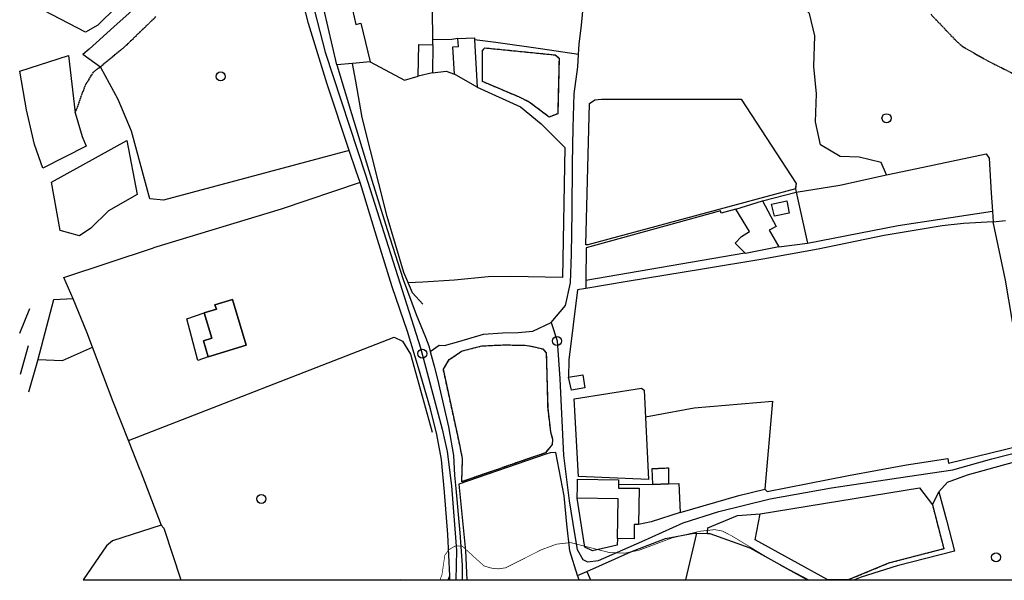
# Model space of a CAD drawing. Units: millimetres. Extents: x 439566 to 441735, y 3111495 to 3114000.
# Drawn here: x 439566 to 439849, y 3111500 to 3111661 of the extents above; entities that cross this region are included whole.
import ezdxf

# ---------------------------------------------------------------- set-up
doc = ezdxf.new("R2010")
doc.units = ezdxf.units.MM
doc.linetypes.add('ESTILO_0', pattern=[0.5, 0.5, 0])
doc.linetypes.add('ESTILO_3', pattern=[2.25, 1.75, -0.5])
for name, color, linetype in [('5007_CURVA_DE_NIVEL_', 7, 'Continuous'), ('5008_CURVA_DE_NIVEL_', 7, 'Continuous'), ('5015_PUNTO_ACOTADO_T', 7, 'Continuous'), ('5099_EDIFICIO', 7, 'Continuous'), ('5110_INVERNADERO', 7, 'Continuous'), ('5114_CASETA_CABAÑA', 7, 'Continuous'), ('5116_CHAMIZO_COBERTI', 7, 'Continuous'), ('5122_DEPOSITO_DE_AGU', 7, 'Continuous'), ('5132_PISCINA', 7, 'Continuous'), ('5134_ESTANQUE', 7, 'Continuous'), ('5164_LINEA_MURO_PARE', 7, 'Continuous'), ('5205_TELA_METALICA_O', 7, 'Continuous'), ('5213_LINEA_DE_ASFALT', 7, 'Continuous'), ('5214_LINEA_DE_BORDIL', 7, 'Continuous'), ('5235_EJE_PISTA_PAVIM', 7, 'Continuous'), ('5247_SENDA', 7, 'Continuous'), ('5248_CAMINO', 7, 'Continuous'), ('5324_LINEA_DE_CAMBIO', 7, 'Continuous'), ('5446_EDIFICIO', 7, 'Continuous'), ('5454_CASETA_CABAÑA', 7, 'Continuous'), ('5455_CHAMIZO_COBERTI', 7, 'Continuous'), ('5458_DEPOSITO_DE_AGU', 7, 'Continuous'), ('5463_PISCINA', 7, 'Continuous'), ('5464_ESTANQUE', 7, 'Continuous'), ('5498_BORDE_PISTA_ASF', 7, 'Continuous'), ('5522_BORDE_MANZANA_C', 7, 'Continuous'), ('5523_RECINTO_DE_SUEL', 7, 'Continuous'), ('5524_BORDE_RECINTO_S', 7, 'Continuous'), ('5627_LINEA_DE_CIERRE', 7, 'Continuous')]:
    doc.layers.add(name, color=color, linetype=linetype)

# ---------------------------------------------------------------- blocks, each defined once
blk = doc.blocks.new('5PATER')
at = {"layer": '5015_PUNTO_ACOTADO_T', "color": 7}
blk.add_circle((0, 0), 1.3, dxfattribs=at)

msp = doc.modelspace()

# ---------------------------------------------------------------- linework, layer by layer
at = {"layer": '5007_CURVA_DE_NIVEL_', "color": 42, "linetype": 'ESTILO_0', "const_width": 0.2, "elevation": 400}
msp.add_lwpolyline([(439792.239, 3111500), (439784.806, 3111504.091), (439770.616, 3111512.67), (439767.896, 3111514.08), (439765.69, 3111514.49), (439761.449, 3111514.017), (439753.476, 3111512.128), (439743.971, 3111508.574), (439739.752, 3111507.709), (439735.411, 3111507.888), (439724.222, 3111510.758), (439720.131, 3111510.296), (439715.789, 3111508.681), (439705.512, 3111503.493), (439703.393, 3111503.196), (439701.377, 3111503.42), (439699.282, 3111504.056), (439693.027, 3111509.755), (439690.959, 3111509.77), (439689.246, 3111508.721), (439688.03, 3111507.088), (439687.213, 3111501.505), (439686.636, 3111500)], dxfattribs=at)
at = {"layer": '5008_CURVA_DE_NIVEL_', "color": 42, "linetype": 'ESTILO_0', "elevation": 385}
for points in [[(439581.733, 3111634.442), (439584.559, 3111642.283), (439586.986, 3111646.199), (439595.92, 3111653.479), (439604.933, 3111662.157)], [(439827.831, 3111662.829), (439835.283, 3111655.054), (439837.061, 3111653.528), (439844.386, 3111649.342), (439857.891, 3111642.605)]]:
    msp.add_lwpolyline(points, dxfattribs=at)
at = {"layer": '5099_EDIFICIO', "color": 1}
for points in [[(439660.989, 3111666.225, 390.578), (439662.464, 3111659.914, 391.712), (439663.837, 3111660.236, 391.719), (439666.597, 3111649.178, 392.407)], [(439656.958, 3111648.261, 392.254), (439653.186, 3111664.401, 390.146), (439654.459, 3111664.698, 390.216)], [(439666.597, 3111649.178, 392.407), (439661.472, 3111648.691, 392.325)], [(439661.472, 3111648.691, 392.325), (439656.958, 3111648.261, 392.254)], [(439771.756, 3111606.746, 395.488), (439779.453, 3111609.136, 394.588)], [(439779.453, 3111609.136, 394.588), (439783.348, 3111601.735, 394.617), (439781.318, 3111600.666, 395.729), (439784.104, 3111595.907, 395.729)], [(439774.387, 3111594.142, 395.29), (439771.525, 3111596.931, 395.29), (439773.401, 3111598.857, 395.298), (439775.726, 3111600.286, 395.371), (439771.756, 3111606.746, 395.488)], [(439784.104, 3111595.907, 395.729), (439774.561, 3111593.973, 395.29), (439774.387, 3111594.142, 395.29)], [(439619.978, 3111564.262, 397.007), (439630.912, 3111567.58, 397.08), (439626.92, 3111580.736, 396.992), (439621.909, 3111579.215, 396.992), (439622.302, 3111577.918, 396.992), (439618.819, 3111576.861, 397)], [(439618.819, 3111576.861, 397), (439621.015, 3111569.622, 397.007), (439618.576, 3111568.882, 397.007), (439619.978, 3111564.262, 397.007)], [(439565.989, 3111559.232, 394.469), (439568.28, 3111567.496, 394.475)], [(439726.153, 3111523.517, 401.602), (439726.206, 3111527.008, 401.491)], [(439726.206, 3111527.008, 401.491), (439726.228, 3111528.464, 401.445)], [(439726.228, 3111528.464, 401.445), (439726.237, 3111529.007, 401.427), (439737.993, 3111528.827, 401.427), (439737.974, 3111527.59, 401.427)], [(439737.974, 3111527.59, 401.427), (439737.957, 3111526.473, 401.427), (439743.952, 3111526.381, 402.426), (439743.793, 3111515.978, 403.112)], [(439737.759, 3111511.927, 402.193), (439737.933, 3111523.337, 401.602), (439726.153, 3111523.517, 401.602)], [(439743.793, 3111515.978, 403.112), (439742.531, 3111515.997, 402.945), (439742.468, 3111511.855, 402.193), (439737.759, 3111511.927, 402.193)]]:
    msp.add_polyline3d(points, dxfattribs=at)
at = {"layer": '5110_INVERNADERO', "color": 7}
msp.add_polyline3d([(439636.403, 3111701.81, 385.893), (439629.674, 3111697.969, 385.981), (439622.971, 3111693.651, 385.768), (439616.199, 3111687.532, 385.768), (439604.345, 3111675.664, 385.739), (439588.211, 3111659.724, 385.864), (439584.645, 3111657.67, 385.893), (439570.311, 3111665.12, 384.084)], dxfattribs=at)
at = {"layer": '5114_CASETA_CABAÑA', "color": 1}
msp.add_polyline3d([(439723.606, 3111558.36, 398.688), (439727.734, 3111559.002, 398.688), (439728.365, 3111555.339, 398.681), (439724.438, 3111554.618, 398.681), (439723.606, 3111558.36, 398.688)], dxfattribs=at)
at = {"layer": '5116_CHAMIZO_COBERTI', "color": 1}
for points in [[(439690.779, 3111645.563, 392.946), (439690.349, 3111653.5, 392.272), (439691.94, 3111653.586, 392.169), (439691.818, 3111655.831, 390.85)], [(439691.818, 3111655.831, 390.85), (439696.579, 3111656.089, 390.776), (439696.61, 3111655.508, 390.871)], [(439696.61, 3111655.508, 390.871), (439697.349, 3111641.855, 393.137)], [(439680.363, 3111645.057, 392.514), (439680.563, 3111654.098, 392.301), (439684.633, 3111654.008, 392.323)], [(439684.633, 3111654.008, 392.323), (439684.456, 3111646.017, 392.338)], [(439684.456, 3111646.017, 392.338), (439680.363, 3111645.057, 392.514)], [(439697.349, 3111641.855, 393.137), (439690.779, 3111645.563, 392.946)]]:
    msp.add_polyline3d(points, dxfattribs=at)
at = {"layer": '5122_DEPOSITO_DE_AGU', "color": 5, "linetype": 'ESTILO_0', "elevation": 398.711}
msp.add_lwpolyline([(439747.7, 3111532.05), (439748.939, 3111532.107), (439752.406, 3111532.268), (439752.406, 3111527.656)], dxfattribs=at)
at = {"layer": '5122_DEPOSITO_DE_AGU', "color": 5}
msp.add_polyline3d([(439747.913, 3111527.438, 400.928), (439747.7, 3111532.05, 400.866)], dxfattribs=at)
at = {"layer": '5122_DEPOSITO_DE_AGU', "color": 1}
msp.add_polyline3d([(439747.913, 3111527.438, 400.928), (439752.406, 3111527.656, 401.216)], dxfattribs=at)
at = {"layer": '5132_PISCINA', "color": 5}
msp.add_polyline3d([(439782.032, 3111608.196, 393.361), (439786.435, 3111609.091, 393.368), (439787.145, 3111605.601, 393.368), (439782.862, 3111604.73, 393.368), (439782.032, 3111608.196, 393.361)], dxfattribs=at)
at = {"layer": '5134_ESTANQUE', "color": 5, "linetype": 'ESTILO_0'}
for points, elevation in [([(439718.038, 3111633.218), (439712.265, 3111637.574), (439709.542, 3111638.945), (439698.86, 3111643.463), (439698.855, 3111652.497), (439699.574, 3111653.16), (439719.763, 3111651.144), (439720.903, 3111650.209), (439720.525, 3111634.223), (439718.038, 3111633.218)], 390.407), ([(439789.083, 3111614.125), (439788.888, 3111612.622)], 392.933), ([(439687.614, 3111560.639), (439689.312, 3111563.432), (439692.993, 3111565.925), (439698.713, 3111567.385), (439705.095, 3111567.67), (439711.182, 3111567.553), (439713.712, 3111567.127), (439716.191, 3111566.489), (439717.218, 3111565.375), (439717.629, 3111549.441), (439718.426, 3111542.676), (439719.024, 3111540.562), (439718.94, 3111539.004), (439716.962, 3111536.616), (439692.894, 3111528.279), (439693.046, 3111531.432), (439693.124, 3111534.956), (439692.128, 3111539.878), (439687.614, 3111560.639)], 397.29), ([(439828.313, 3111521.624), (439831.601, 3111508.944), (439815.701, 3111504.821), (439804.113, 3111500)], 400.153)]:
    msp.add_lwpolyline(points, dxfattribs=dict(at, elevation=elevation))
at = {"layer": '5134_ESTANQUE', "color": 5}
for points in [[(439565.726, 3111646.462, 383.594), (439579.777, 3111650.952, 383.601), (439581.733, 3111634.442, 384.51), (439583.73, 3111627.624, 385.734), (439584.827, 3111624.876, 385.881), (439572.359, 3111618.491, 385.536), (439570.002, 3111625.314, 384.95), (439567.718, 3111635.334, 384.188), (439565.726, 3111646.462, 383.594)], [(439728.596, 3111596.473, 392.911), (439729.694, 3111637.103, 392.918), (439731.174, 3111638.19, 392.926), (439733.128, 3111638.35, 392.933), (439773.296, 3111638.376, 392.933), (439789.083, 3111614.125, 392.933)], [(439582.934, 3111599.089, 388.322), (439577.345, 3111600.552, 388.146), (439574.872, 3111614.47, 388.131), (439596.523, 3111626.512, 388.153), (439599.506, 3111610.949, 388.153), (439591.299, 3111606.28, 388.153), (439586.159, 3111601.244, 388.139), (439582.934, 3111599.089, 388.322)], [(439788.888, 3111612.622, 392.933), (439729.153, 3111596.458, 392.933), (439728.596, 3111596.473, 392.911)], [(439726.539, 3111529.767, 400.577), (439725.221, 3111552.093, 400.591), (439744.627, 3111555.246, 400.591), (439745.424, 3111554.671, 400.606), (439746.678, 3111528.926, 400.613), (439726.539, 3111529.767, 400.577)], [(439778.747, 3111519.033, 400.146), (439824.597, 3111526.529, 400.153), (439828.313, 3111521.624, 400.153)], [(439798.258, 3111500, 400.126), (439777.316, 3111511.601, 399.905), (439778.747, 3111519.033, 400.146)]]:
    msp.add_polyline3d(points, dxfattribs=at)
at = {"layer": '5134_ESTANQUE', "color": 7}
msp.add_polyline3d([(439798.258, 3111500, 399.821), (439804.113, 3111500, 399.713)], dxfattribs=at)
at = {"layer": '5164_LINEA_MURO_PARE', "color": 1}
for points in [[(439640.32, 3111693.741, 385.354), (439629.87, 3111693.886, 385.019), (439626.589, 3111692.306, 384.896), (439612.978, 3111679.031, 384.772), (439601.629, 3111667.162, 384.976), (439592.809, 3111659.229, 384.917), (439585.704, 3111652.785, 384.612), (439583.887, 3111651.28, 384.626)], [(439660.554, 3111623.606, 392.104), (439654.2, 3111642.692, 390.706), (439648.827, 3111660.218, 389.192), (439644.065, 3111678.927, 387.568), (439640.32, 3111693.741, 385.354)], [(439684.633, 3111654.008, 391.69), (439684.381, 3111677.372, 389.088)], [(439666.597, 3111649.178, 392.407), (439676.427, 3111643.86, 392.407), (439680.363, 3111645.057, 392.514)], [(439681.68, 3111579.425, 398.781), (439678.701, 3111582.661, 397.72), (439676.288, 3111588.513, 396.652), (439671.491, 3111604.645, 395.298), (439664.23, 3111633.076, 393.322), (439662.399, 3111643.601, 391.851), (439661.472, 3111648.691, 391.88)], [(439684.456, 3111646.017, 392.338), (439688.389, 3111646.426, 392.345), (439690.779, 3111645.563, 392.345)], [(439697.349, 3111641.855, 392.829), (439709.762, 3111636.152, 393.554), (439715.798, 3111631.343, 393.657), (439722.553, 3111624.508, 393.635), (439721.922, 3111587.093, 394.874), (439707.064, 3111587.344, 395.981)], [(439662.539, 3111617.644, 392.541), (439660.554, 3111623.606, 392.104)], [(439815.117, 3111616.586, 391.455), (439823.828, 3111618.473, 390.899), (439843.824, 3111622.701, 389.237), (439844.653, 3111621.425, 389.522), (439845.244, 3111611.336, 390.277), (439845.56, 3111606.16, 390.84)], [(439789.113, 3111611.674, 393.236), (439801.712, 3111613.681, 392.313), (439815.117, 3111616.586, 391.455)], [(439788.888, 3111612.622, 392.933), (439789.113, 3111611.674, 393.236)], [(439789.113, 3111611.674, 393.236), (439792.381, 3111596.908, 393.177)], [(439771.756, 3111606.746, 394.168), (439767.564, 3111605.59, 393.955), (439767.375, 3111606.275, 393.919), (439728.663, 3111595.596, 394.504), (439728.63, 3111586.277, 395.345)], [(439792.381, 3111596.908, 393.177), (439818.435, 3111602.028, 392.203), (439845.56, 3111606.16, 390.841)], [(439845.56, 3111606.16, 390.84), (439845.749, 3111603.07, 391.178)], [(439845.749, 3111603.07, 391.178), (439849.359, 3111603.456, 391.023)], [(439845.749, 3111603.07, 394.016), (439837.29, 3111602.609, 393.986), (439831.125, 3111601.959, 393.767), (439814.389, 3111599.14, 393.943), (439795.411, 3111595.254, 394.899), (439779.485, 3111592.338, 395.264), (439762.157, 3111589.471, 395.76), (439740.527, 3111585.888, 396.104), (439728.622, 3111583.876, 397.082)], [(439780.07, 3111526.149, 400.718), (439780.783, 3111525.438, 400.689), (439804.151, 3111530.093, 400.068), (439820.842, 3111533.182, 399.528), (439832.753, 3111534.938, 399.214), (439832.942, 3111533.65, 399.258), (439853.381, 3111538.569, 399.039), (439858.78, 3111540.104, 398.915), (439858.39, 3111541.475, 398.63), (439858.012, 3111543.994, 398.586), (439857.029, 3111543.846, 398.557), (439854.371, 3111554.358, 397.593), (439852.328, 3111568.712, 395.965), (439849.313, 3111586.309, 394.512), (439845.749, 3111603.07, 394.016)], [(439581.152, 3111580.956, 390.617), (439578.426, 3111587.088, 390.361), (439604.254, 3111595.591, 390.529)], [(439784.104, 3111595.907, 393.881), (439792.381, 3111596.908, 393.515)], [(439728.63, 3111586.277, 395.331), (439774.387, 3111594.142, 393.91)], [(439728.622, 3111583.876, 397.082), (439726.233, 3111583.473, 397.279), (439723.754, 3111563.384, 398.564), (439723.606, 3111558.36, 398.688)], [(439728.63, 3111586.277, 395.345), (439728.622, 3111583.876, 395.55)], [(439581.152, 3111580.956, 391.56), (439575.437, 3111580.639, 391.392), (439570.969, 3111563.485, 391.925)], [(439586.663, 3111566.981, 392.798), (439585.015, 3111571.347, 392.456), (439581.152, 3111580.956, 391.56)], [(439565.811, 3111571.035, 390.367), (439568.662, 3111578.187, 389.331)], [(439597.02, 3111540.122, 394.883), (439673.457, 3111569.885, 396.207), (439675.872, 3111568.71, 396.251), (439678.115, 3111565.023, 396.58), (439684.412, 3111542.532, 398.417)], [(439570.969, 3111563.485, 392.348), (439578.048, 3111563.17, 392.596), (439586.663, 3111566.981, 392.799)], [(439597.02, 3111540.122, 394.882), (439592.577, 3111551.319, 394.029), (439586.663, 3111566.981, 392.798)], [(439570.969, 3111563.485, 391.925), (439570.678, 3111562.367, 391.96), (439568.25, 3111554.09, 392.406)], [(439748.318, 3111547.412, 398.36), (439759.82, 3111549.517, 398.301), (439782.265, 3111551.441, 398.301), (439780.07, 3111526.149, 400.718)], [(439745.8, 3111546.951, 398.367), (439748.318, 3111547.412, 398.36)], [(439600.385, 3111531.642, 395.529), (439597.02, 3111540.122, 394.882)], [(439726.243, 3111501.243, 402.881), (439723.98, 3111508.392, 402.247), (439723.103, 3111516.096, 401.446), (439722.34, 3111524.217, 400.646), (439719.966, 3111536.701, 399.786), (439718.347, 3111536.585, 399.684), (439717.144, 3111536.184, 399.721), (439692.035, 3111527.559, 400.201), (439693.96, 3111508.401, 402.022), (439694.345, 3111500, 402.74)], [(439838.458, 3111530.234, 399.015), (439849.191, 3111533.271, 398.781), (439862.464, 3111536.895, 397.933), (439867.849, 3111536.297, 398.093)], [(439600.385, 3111531.642, 395.529), (439606.463, 3111515.748, 397.11)], [(439830.122, 3111525.329, 399.205), (439832.653, 3111528.161, 398.949), (439838.458, 3111530.234, 399.015)], [(439737.974, 3111527.59, 400.942), (439747.913, 3111527.438, 400.928)], [(439747.913, 3111527.438, 400.928), (439752.406, 3111527.656, 401.216)], [(439752.406, 3111527.656, 401.216), (439755.315, 3111527.797, 401.403), (439755.72, 3111519.443, 401.396)], [(439755.72, 3111519.443, 401.396), (439772.625, 3111524.306, 400.782), (439780.07, 3111526.149, 400.718)], [(439828.313, 3111521.624, 399.811), (439830.122, 3111525.329, 399.205)], [(439737.759, 3111511.927, 401.637), (439737.589, 3111510.017, 401.82), (439730.49, 3111508.342, 402.032), (439728.273, 3111509.417, 402.047), (439726.153, 3111523.517, 401.966)], [(439755.72, 3111519.443, 401.396), (439747.413, 3111516.743, 401.388), (439743.793, 3111515.978, 401.388)], [(439606.463, 3111515.748, 397.11), (439592.466, 3111511.287, 397.926), (439590.728, 3111509.84, 398.02), (439584.001, 3111500, 398.201)], [(439606.463, 3111515.748, 397.11), (439607.197, 3111514.901, 398.96), (439612.107, 3111500, 400.315)], [(439728.857, 3111502.418, 402.054), (439741.566, 3111508.128, 401.939), (439751.519, 3111511.897, 401.983), (439759.674, 3111513.46, 401.851), (439760.582, 3111513.446, 401.862)], [(439760.582, 3111513.446, 401.862), (439763.652, 3111513.4, 401.901)], [(439763.652, 3111513.4, 401.901), (439764.266, 3111513.39, 401.91), (439775.773, 3111509.245, 401.946), (439787.009, 3111503.059, 402.019), (439792.638, 3111500, 402.072)], [(439726.243, 3111501.243, 402.078), (439728.857, 3111502.418, 402.054)], [(439726.703, 3111500, 402.935), (439726.243, 3111501.243, 402.881)]]:
    msp.add_polyline3d(points, dxfattribs=at)
at = {"layer": '5205_TELA_METALICA_O', "color": 1}
for points in [[(439660.554, 3111623.606, 391.673), (439607.108, 3111609.358, 390.148), (439603.205, 3111609.705, 389.877), (439597.892, 3111629.149, 387.736), (439594.059, 3111638.279, 386.57), (439589.089, 3111647.542, 385.456), (439583.887, 3111651.28, 384.626)], [(439779.453, 3111609.136, 393.427), (439789.113, 3111611.674, 393.595)], [(439830.122, 3111525.329, 398.58), (439832.354, 3111517.248, 398.879), (439834.643, 3111508.294, 400.377), (439818.222, 3111504.096, 400.712), (439807.813, 3111500.822, 400.821), (439805.895, 3111500, 400.974)], [(439763.652, 3111513.4, 400.712), (439763.677, 3111515.047, 400.683), (439772.251, 3111518.555, 400.479), (439778.747, 3111519.033, 400.53)]]:
    msp.add_polyline3d(points, dxfattribs=at)
at = {"layer": '5213_LINEA_DE_ASFALT', "color": 7}
for points in [[(439656.958, 3111648.261, 389.135), (439661.145, 3111634.235, 390.634), (439666.167, 3111617.889, 391.738), (439671.442, 3111600.916, 392.835), (439676.071, 3111586.446, 393.369), (439679.783, 3111576.417, 394.809), (439682.433, 3111569.847, 395.388), (439683.43, 3111567.374, 395.607), (439683.835, 3111565.806, 395.71)], [(439663.641, 3111614.372, 391.93), (439662.539, 3111617.644, 391.638)], [(439689.469, 3111501.233, 401.41), (439688.942, 3111513.113, 400.092), (439687.961, 3111525.259, 398.781), (439687.042, 3111534.668, 397.871), (439685.783, 3111541.911, 397.369), (439683.882, 3111549.238, 396.64), (439680.464, 3111561.068, 395.956), (439677.339, 3111571.546, 394.893), (439672.88, 3111584.331, 393.917), (439668.684, 3111598.034, 393.036), (439664.049, 3111613.162, 392.039), (439663.641, 3111614.372, 391.93)], [(439683.835, 3111565.806, 395.71), (439684.934, 3111561.561, 395.991), (439685.918, 3111557.76, 396.243), (439689.049, 3111544.107, 397.369), (439690.518, 3111535.875, 397.486), (439690.778, 3111530.166, 398.108), (439691.185, 3111526.322, 398.663), (439692.313, 3111513.605, 400.184), (439692.978, 3111504.307, 401.362), (439692.985, 3111500, 401.945)], [(439689.468, 3111500, 401.751), (439689.469, 3111501.233, 401.41)]]:
    msp.add_polyline3d(points, dxfattribs=at)
at = {"layer": '5214_LINEA_DE_BORDIL', "color": 7}
msp.add_polyline3d([(439619.978, 3111564.262, 393.503), (439616.993, 3111563.209, 393.452), (439613.836, 3111575.2, 393.042), (439618.819, 3111576.861, 393.144)], dxfattribs=at)
at = {"layer": '5235_EJE_PISTA_PAVIM', "color": 7}
msp.add_polyline3d([(439583.061, 3111810.54, 373.651), (439588.722, 3111804.251, 374.258), (439595.222, 3111798.171, 375.167), (439600.463, 3111791.671, 375.757), (439606.438, 3111780.035, 377.315), (439617.76, 3111756.553, 379.49), (439622.372, 3111751.521, 379.944), (439628.033, 3111747.538, 380.496), (439630.968, 3111741.458, 381.067), (439642.604, 3111694.808, 384.935), (439653.611, 3111651.933, 388.618), (439665.246, 3111616.605, 391.808), (439681.075, 3111566.812, 395.43), (439687.26, 3111543.434, 397.324), (439688.728, 3111536.935, 397.544), (439689.986, 3111527.081, 398.542), (439691.348, 3111508.526, 400.31), (439691.226, 3111500, 401.847)], dxfattribs=at)
at = {"layer": '5247_SENDA', "color": 7}
for points in [[(439726.522, 3111651.237, 388.564), (439726.614, 3111652.762, 388.481), (439726.7, 3111654.201, 388.403), (439727.375, 3111659.697, 387.634), (439727.958, 3111665.609, 387.418)], [(439718.594, 3111574.151, 396.125), (439722.755, 3111578.994, 395.393), (439724.232, 3111585.532, 394.346), (439724.517, 3111593.788, 393.014), (439724.644, 3111606, 392.158), (439724.788, 3111619.894, 391.074), (439724.986, 3111630.1, 390.525), (439725.281, 3111639.889, 389.611), (439726.313, 3111647.736, 388.754), (439726.522, 3111651.237, 388.564)], [(439683.835, 3111565.806, 395.71), (439686.425, 3111567.554, 395.65), (439687.92, 3111567.488, 395.73), (439692.098, 3111568.633, 395.927), (439699.186, 3111570.759, 396.154), (439704.635, 3111571.108, 396.293), (439709.105, 3111571.211, 396.334), (439713.312, 3111571.573, 396.308), (439718.594, 3111574.151, 396.125)], [(439718.594, 3111574.151, 396.125), (439720.325, 3111568.79, 395.572), (439721.145, 3111557.894, 396.476), (439722.221, 3111535.856, 397.948)], [(439722.221, 3111535.856, 397.948), (439723.833, 3111522.763, 399.076), (439725.299, 3111513.294, 399.817), (439726.088, 3111508.786, 400), (439727.778, 3111505.855, 400.244), (439729.131, 3111505.179, 400.309), (439732.287, 3111505.63, 400.249), (439744.686, 3111511.04, 400.117), (439756.634, 3111516.45, 400.199), (439766.89, 3111519.719, 399.49), (439781.656, 3111523.326, 398.901), (439799.239, 3111526.482, 397.841), (439821.106, 3111529.751, 397.003), (439834.181, 3111531.667, 397.112), (439845.453, 3111534.823, 397.188), (439862.247, 3111539.218, 396.915), (439866.98, 3111540.119, 396.607)]]:
    msp.add_polyline3d(points, dxfattribs=at)
at = {"layer": '5248_CAMINO', "color": 7, "linetype": 'ESTILO_3', "elevation": 396.326}
msp.add_lwpolyline([(439708.204, 3111569.769), (439708.207, 3111569.768)], dxfattribs=at)
at = {"layer": '5324_LINEA_DE_CAMBIO', "color": 72}
for points in [[(439815.117, 3111616.586, 390.229), (439813.546, 3111620.187, 389.936), (439807.263, 3111621.733, 389.182), (439801.781, 3111621.922, 389.504), (439796.087, 3111625.252, 389.804), (439794.662, 3111631.895, 389.9), (439794.929, 3111639.898, 388.962), (439794.177, 3111647.791, 388.207), (439794.467, 3111656.608, 387.269), (439792.956, 3111663.03, 387.394), (439784.739, 3111670.835, 387.13), (439779.028, 3111676.905, 387.186)], [(439691.818, 3111655.831, 389.324), (439690.048, 3111655.58, 388.759), (439684.618, 3111655.467, 388.928)], [(439726.522, 3111651.237, 388.905), (439715.559, 3111652.912, 389.426), (439702.759, 3111654.753, 389.69), (439696.61, 3111655.508, 389.756)], [(439663.641, 3111614.372, 391.561), (439640.994, 3111606.744, 391.289), (439604.254, 3111595.591, 390.529)], [(439707.064, 3111587.344, 393.129), (439700.538, 3111587.226, 393.21), (439690.826, 3111586.307, 393.217), (439681.719, 3111585.73, 393.489), (439677.51, 3111585.55, 393.547)], [(439757.37, 3111500, 401.391), (439760.582, 3111513.446, 400.742)], [(439728.857, 3111502.418, 401.05), (439729.938, 3111500, 401.177)], [(439674.104, 3111500, 399.777), (439675.249, 3111500.128, 399.766), (439675.949, 3111500, 399.771)], [(439688.982, 3111500, 401.204), (439689.469, 3111501.233, 401.41)]]:
    msp.add_polyline3d(points, dxfattribs=at)
at = {"layer": '5446_EDIFICIO', "color": 1}
for points in [[(439656.958, 3111648.261, 392.254), (439653.186, 3111664.401, 390.146), (439654.459, 3111664.698, 390.216), (439654.459, 3111664.698, 390.216), (439660.989, 3111666.225, 390.578), (439660.989, 3111666.225, 390.578), (439662.464, 3111659.914, 391.712), (439663.837, 3111660.236, 391.719), (439666.597, 3111649.178, 392.407), (439666.597, 3111649.178, 392.407), (439661.472, 3111648.691, 392.325), (439661.472, 3111648.691, 392.325), (439656.958, 3111648.261, 392.254)], [(439784.104, 3111595.907, 395.729), (439774.561, 3111593.973, 395.29), (439774.387, 3111594.142, 395.29), (439774.387, 3111594.142, 395.29), (439771.525, 3111596.931, 395.29), (439773.401, 3111598.857, 395.298), (439775.726, 3111600.286, 395.371), (439771.756, 3111606.746, 395.488), (439771.756, 3111606.746, 395.488), (439779.453, 3111609.136, 394.588), (439779.453, 3111609.136, 394.588), (439783.348, 3111601.735, 394.617), (439781.318, 3111600.666, 395.729), (439784.104, 3111595.907, 395.729)], [(439619.978, 3111564.262, 397.007), (439618.576, 3111568.882, 397.007), (439621.015, 3111569.622, 397.007), (439618.819, 3111576.861, 397), (439618.819, 3111576.861, 397), (439622.302, 3111577.918, 396.992), (439621.909, 3111579.215, 396.992), (439626.92, 3111580.736, 396.992), (439630.912, 3111567.58, 397.08), (439619.978, 3111564.262, 397.007)], [(439743.793, 3111515.978, 403.112), (439742.531, 3111515.997, 402.945), (439742.468, 3111511.855, 402.193), (439737.759, 3111511.927, 402.193), (439737.759, 3111511.927, 402.193), (439737.933, 3111523.337, 401.602), (439726.153, 3111523.517, 401.602), (439726.153, 3111523.517, 401.602), (439726.206, 3111527.008, 401.491), (439726.206, 3111527.008, 401.491), (439726.228, 3111528.464, 401.445), (439726.228, 3111528.464, 401.445), (439726.237, 3111529.007, 401.427), (439737.993, 3111528.827, 401.427), (439737.974, 3111527.59, 401.427), (439737.974, 3111527.59, 401.427), (439737.957, 3111526.473, 401.427), (439743.952, 3111526.381, 402.426), (439743.793, 3111515.978, 403.112)]]:
    msp.add_polyline3d(points, close=True, dxfattribs=at)
at = {"layer": '5454_CASETA_CABAÑA', "color": 1}
msp.add_polyline3d([(439723.606, 3111558.36, 398.688), (439727.734, 3111559.002, 398.688), (439728.365, 3111555.339, 398.681), (439724.438, 3111554.618, 398.681), (439723.606, 3111558.36, 398.688)], close=True, dxfattribs=at)
at = {"layer": '5455_CHAMIZO_COBERTI', "color": 1}
for points in [[(439696.61, 3111655.508, 390.871), (439697.349, 3111641.855, 393.137), (439697.349, 3111641.855, 393.137), (439690.779, 3111645.563, 392.946), (439690.779, 3111645.563, 392.946), (439690.349, 3111653.5, 392.272), (439691.94, 3111653.586, 392.169), (439691.818, 3111655.831, 390.85), (439691.818, 3111655.831, 390.85), (439696.579, 3111656.089, 390.776), (439696.61, 3111655.508, 390.871)], [(439680.363, 3111645.057, 392.514), (439680.563, 3111654.098, 392.301), (439684.633, 3111654.008, 392.323), (439684.633, 3111654.008, 392.323), (439684.456, 3111646.017, 392.338), (439684.456, 3111646.017, 392.338), (439680.363, 3111645.057, 392.514)]]:
    msp.add_polyline3d(points, close=True, dxfattribs=at)
at = {"layer": '5458_DEPOSITO_DE_AGU', "color": 5}
msp.add_polyline3d([(439747.913, 3111527.438, 400.928), (439747.7, 3111532.05, 400.866), (439747.7, 3111532.05, 398.711), (439748.939, 3111532.107, 398.711), (439752.406, 3111532.268, 398.711), (439752.406, 3111527.656, 398.711), (439752.406, 3111527.656, 401.216), (439747.913, 3111527.438, 400.928)], close=True, dxfattribs=at)
at = {"layer": '5463_PISCINA', "color": 1}
msp.add_polyline3d([(439782.032, 3111608.196, 393.361), (439786.435, 3111609.091, 393.368), (439787.145, 3111605.601, 393.368), (439782.862, 3111604.73, 393.368), (439782.032, 3111608.196, 393.361)], close=True, dxfattribs=at)
at = {"layer": '5464_ESTANQUE', "color": 5}
for points in [[(439718.038, 3111633.218, 390.407), (439712.265, 3111637.574, 390.407), (439709.542, 3111638.945, 390.407), (439698.86, 3111643.463, 390.407), (439698.855, 3111652.497, 390.407), (439699.574, 3111653.16, 390.407), (439719.763, 3111651.144, 390.407), (439720.903, 3111650.209, 390.407), (439720.525, 3111634.223, 390.407), (439718.038, 3111633.218, 390.407)], [(439565.726, 3111646.462, 383.594), (439579.777, 3111650.952, 383.601), (439581.733, 3111634.442, 384.51), (439583.73, 3111627.624, 385.734), (439584.827, 3111624.876, 385.881), (439572.359, 3111618.491, 385.536), (439570.002, 3111625.314, 384.95), (439567.718, 3111635.334, 384.188), (439565.726, 3111646.462, 383.594)], [(439788.888, 3111612.622, 392.933), (439729.153, 3111596.458, 392.933), (439728.596, 3111596.473, 392.911), (439728.596, 3111596.473, 392.911), (439729.694, 3111637.103, 392.918), (439731.174, 3111638.19, 392.926), (439733.128, 3111638.35, 392.933), (439773.296, 3111638.376, 392.933), (439789.083, 3111614.125, 392.933), (439789.083, 3111614.125, 392.933), (439788.888, 3111612.622, 392.933)], [(439582.934, 3111599.089, 388.322), (439577.345, 3111600.552, 388.146), (439574.872, 3111614.47, 388.131), (439596.523, 3111626.512, 388.153), (439599.506, 3111610.949, 388.153), (439591.299, 3111606.28, 388.153), (439586.159, 3111601.244, 388.139), (439582.934, 3111599.089, 388.322)], [(439687.614, 3111560.639, 397.29), (439689.312, 3111563.432, 397.29), (439692.993, 3111565.925, 397.29), (439698.713, 3111567.385, 397.29), (439705.095, 3111567.67, 397.29), (439711.182, 3111567.553, 397.29), (439713.712, 3111567.127, 397.29), (439716.191, 3111566.489, 397.29), (439717.218, 3111565.375, 397.29), (439717.629, 3111549.441, 397.29), (439718.426, 3111542.676, 397.29), (439719.024, 3111540.562, 397.29), (439718.94, 3111539.004, 397.29), (439716.962, 3111536.616, 397.29), (439692.894, 3111528.279, 397.29), (439693.046, 3111531.432, 397.29), (439693.124, 3111534.956, 397.29), (439692.128, 3111539.878, 397.29), (439687.614, 3111560.639, 397.29)], [(439726.539, 3111529.767, 400.577), (439725.221, 3111552.093, 400.591), (439744.627, 3111555.246, 400.591), (439745.424, 3111554.671, 400.606), (439746.678, 3111528.926, 400.613), (439726.539, 3111529.767, 400.577)], [(439798.258, 3111500, 400.126), (439777.316, 3111511.601, 399.905), (439778.747, 3111519.033, 400.146), (439778.747, 3111519.033, 400.146), (439824.597, 3111526.529, 400.153), (439828.313, 3111521.624, 400.153), (439828.313, 3111521.624, 400.153), (439831.601, 3111508.944, 400.153), (439815.701, 3111504.821, 400.153), (439804.113, 3111500, 400.153), (439804.113, 3111500, 399.713), (439798.258, 3111500, 399.821)]]:
    msp.add_polyline3d(points, close=True, dxfattribs=at)
at = {"layer": '5498_BORDE_PISTA_ASF', "color": 1}
for points in [[(439660.554, 3111623.606, 392.104), (439654.2, 3111642.692, 390.706), (439648.827, 3111660.218, 389.192), (439644.065, 3111678.927, 387.568), (439640.32, 3111693.741, 385.354)], [(439656.958, 3111648.261, 392.254), (439653.186, 3111664.401, 390.146), (439654.459, 3111664.698, 390.216)], [(439662.539, 3111617.644, 392.541), (439660.554, 3111623.606, 392.104)]]:
    msp.add_polyline3d(points, dxfattribs=at)
at = {"layer": '5498_BORDE_PISTA_ASF', "color": 7}
for points in [[(439656.958, 3111648.261, 389.135), (439661.145, 3111634.235, 390.634), (439666.167, 3111617.889, 391.738), (439671.442, 3111600.916, 392.835), (439676.071, 3111586.446, 393.369), (439679.783, 3111576.417, 394.809), (439682.433, 3111569.847, 395.388), (439683.43, 3111567.374, 395.607), (439683.835, 3111565.806, 395.71)], [(439663.641, 3111614.372, 391.93), (439662.539, 3111617.644, 391.638)], [(439689.469, 3111501.233, 401.41), (439688.942, 3111513.113, 400.092), (439687.961, 3111525.259, 398.781), (439687.042, 3111534.668, 397.871), (439685.783, 3111541.911, 397.369), (439683.882, 3111549.238, 396.64), (439680.464, 3111561.068, 395.956), (439677.339, 3111571.546, 394.893), (439672.88, 3111584.331, 393.917), (439668.684, 3111598.034, 393.036), (439664.049, 3111613.162, 392.039), (439663.641, 3111614.372, 391.93)], [(439683.835, 3111565.806, 395.71), (439684.934, 3111561.561, 395.991), (439685.918, 3111557.76, 396.243), (439689.049, 3111544.107, 397.369), (439690.518, 3111535.875, 397.486), (439690.778, 3111530.166, 398.108), (439691.185, 3111526.322, 398.663), (439692.313, 3111513.605, 400.184), (439692.978, 3111504.307, 401.362), (439692.985, 3111500, 401.945)], [(439689.468, 3111500, 401.751), (439689.469, 3111501.233, 401.41)], [(439689.468, 3111500, 401.751), (439691.226, 3111500, 401.848)], [(439691.226, 3111500, 401.848), (439692.985, 3111500, 401.945)]]:
    msp.add_polyline3d(points, dxfattribs=at)
at = {"layer": '5522_BORDE_MANZANA_C', "color": 7, "linetype": 'ESTILO_0', "elevation": 400}
msp.add_lwpolyline([(439674.104, 3111500), (439675.949, 3111500)], dxfattribs=at)
at = {"layer": '5522_BORDE_MANZANA_C', "color": 1}
for points in [[(439660.554, 3111623.606, 392.104), (439654.2, 3111642.692, 390.706), (439648.827, 3111660.218, 389.192), (439644.065, 3111678.927, 387.568), (439640.32, 3111693.741, 385.354)], [(439656.958, 3111648.261, 392.254), (439653.186, 3111664.401, 390.146), (439654.459, 3111664.698, 390.216)], [(439662.539, 3111617.644, 392.541), (439660.554, 3111623.606, 392.104)]]:
    msp.add_polyline3d(points, dxfattribs=at)
at = {"layer": '5522_BORDE_MANZANA_C', "color": 7}
for points in [[(439656.958, 3111648.261, 389.135), (439661.145, 3111634.235, 390.634), (439666.167, 3111617.889, 391.738), (439671.442, 3111600.916, 392.835), (439676.071, 3111586.446, 393.369), (439679.783, 3111576.417, 394.809), (439682.433, 3111569.847, 395.388), (439683.43, 3111567.374, 395.607), (439683.835, 3111565.806, 395.71)], [(439663.641, 3111614.372, 391.93), (439662.539, 3111617.644, 391.638)], [(439689.469, 3111501.233, 401.41), (439688.942, 3111513.113, 400.092), (439687.961, 3111525.259, 398.781), (439687.042, 3111534.668, 397.871), (439685.783, 3111541.911, 397.369), (439683.882, 3111549.238, 396.64), (439680.464, 3111561.068, 395.956), (439677.339, 3111571.546, 394.893), (439672.88, 3111584.331, 393.917), (439668.684, 3111598.034, 393.036), (439664.049, 3111613.162, 392.039), (439663.641, 3111614.372, 391.93)], [(439683.835, 3111565.806, 395.71), (439684.934, 3111561.561, 395.991), (439685.918, 3111557.76, 396.243), (439689.049, 3111544.107, 397.369), (439690.518, 3111535.875, 397.486), (439690.778, 3111530.166, 398.108), (439691.185, 3111526.322, 398.663), (439692.313, 3111513.605, 400.184), (439692.978, 3111504.307, 401.362), (439692.985, 3111500, 401.945)], [(439584.001, 3111500, 397.167), (439612.107, 3111500, 398.457)], [(439612.107, 3111500, 398.457), (439674.104, 3111500, 400)], [(439675.949, 3111500, 400), (439688.982, 3111500, 401.45)], [(439688.982, 3111500, 401.45), (439689.468, 3111500, 401.751)], [(439689.468, 3111500, 401.751), (439689.469, 3111501.233, 401.41)], [(439692.985, 3111500, 401.945), (439694.345, 3111500, 401.72)], [(439694.345, 3111500, 401.72), (439726.703, 3111500, 400.846)], [(439726.703, 3111500, 400.846), (439729.938, 3111500, 400.808)], [(439729.938, 3111500, 400.808), (439757.37, 3111500, 401.129)], [(439757.37, 3111500, 401.129), (439792.638, 3111500, 399.988)], [(439792.638, 3111500, 399.988), (439798.258, 3111500, 399.821)], [(439798.258, 3111500, 399.821), (439804.113, 3111500, 399.713)], [(439804.113, 3111500, 399.713), (439805.895, 3111500, 399.708)], [(439805.895, 3111500, 399.708), (439865.052, 3111500, 398.302)]]:
    msp.add_polyline3d(points, dxfattribs=at)
at = {"layer": '5523_RECINTO_DE_SUEL', "color": 7}
msp.add_polyline3d([(439619.978, 3111564.262, 393.503), (439616.993, 3111563.209, 393.452), (439613.836, 3111575.2, 393.042), (439618.819, 3111576.861, 393.144), (439618.819, 3111576.861, 393.144), (439621.015, 3111569.622, 393.403), (439618.576, 3111568.882, 393.343), (439619.978, 3111564.262, 393.503)], close=True, dxfattribs=at)
at = {"layer": '5524_BORDE_RECINTO_S', "color": 7}
msp.add_polyline3d([(439619.978, 3111564.262, 393.503), (439616.993, 3111563.209, 393.452), (439613.836, 3111575.2, 393.042), (439618.819, 3111576.861, 393.144)], dxfattribs=at)
at = {"layer": '5524_BORDE_RECINTO_S', "color": 1}
msp.add_polyline3d([(439618.819, 3111576.861, 397), (439621.015, 3111569.622, 397.007), (439618.576, 3111568.882, 397.007), (439619.978, 3111564.262, 397.007)], dxfattribs=at)
at = {"layer": '5627_LINEA_DE_CIERRE', "color": 7, "linetype": 'ESTILO_0', "elevation": 400}
msp.add_lwpolyline([(439674.104, 3111500), (439675.949, 3111500)], dxfattribs=at)
at = {"layer": '5627_LINEA_DE_CIERRE', "color": 7}
for points in [[(439584.001, 3111500, 397.167), (439612.107, 3111500, 398.457)], [(439612.107, 3111500, 398.457), (439674.104, 3111500, 400)], [(439675.949, 3111500, 400), (439688.982, 3111500, 401.45)], [(439688.982, 3111500, 401.45), (439689.468, 3111500, 401.751)], [(439689.468, 3111500, 401.751), (439691.226, 3111500, 401.848)], [(439691.226, 3111500, 401.848), (439692.985, 3111500, 401.945)], [(439692.985, 3111500, 401.945), (439694.345, 3111500, 401.72)], [(439694.345, 3111500, 401.72), (439726.703, 3111500, 400.846)], [(439726.703, 3111500, 400.846), (439729.938, 3111500, 400.808)], [(439729.938, 3111500, 400.808), (439757.37, 3111500, 401.129)], [(439757.37, 3111500, 401.129), (439792.638, 3111500, 399.988)], [(439792.638, 3111500, 399.988), (439798.258, 3111500, 399.821)], [(439798.258, 3111500, 399.821), (439804.113, 3111500, 399.713)], [(439804.113, 3111500, 399.713), (439805.895, 3111500, 399.708)], [(439805.895, 3111500, 399.708), (439865.052, 3111500, 398.302)]]:
    msp.add_polyline3d(points, dxfattribs=at)

# ---------------------------------------------------------------- block references
at = {"linetype": 'Continuous'}
for p in [(439623.567, 3111644.932, 387.217), (439815.11, 3111632.922, 388.705), (439720.325, 3111568.79, 395.572), (439681.536, 3111565.145, 395.572), (439635.231, 3111523.341, 396.847), (439846.649, 3111506.538, 398.729)]:
    msp.add_blockref('5PATER', p, dxfattribs=at)

doc.saveas('drawing.dxf')
